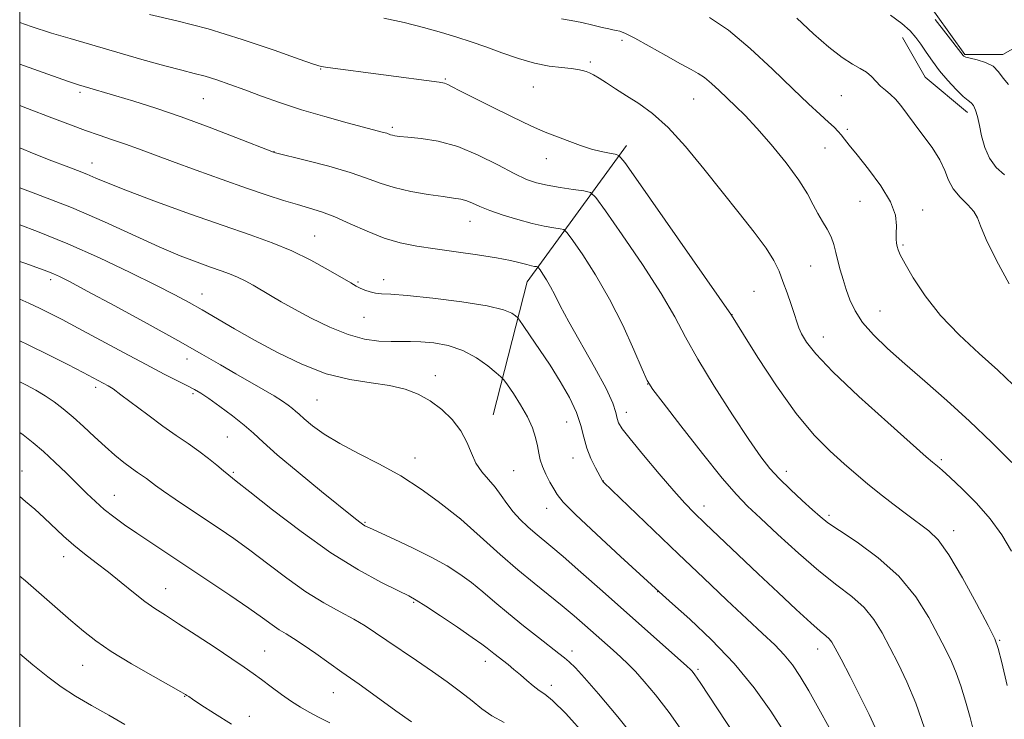
# Model space of a CAD drawing. Extents: x 2187300 to 2190200, y 339800 to 342700.
# Drawn here: x 2187500 to 2187722, y 340729 to 340886 of the extents above; entities that cross this region are included whole.
import ezdxf

# ---------------------------------------------------------------- set-up
doc = ezdxf.new("R2010")
doc.units = 0
doc.header["$MEASUREMENT"] = 0
for name, color, linetype, lineweight in [('32000', 7, 'Continuous', 0), ('DTM HARD BREAKLINE', 7, 'Continuous', 0), ('DTM SPOT ELEVATION', 2, 'Continuous', 13), ('INDEX CONTOUR', 41, 'Continuous', 13), ('INTERMEDIATE CONTOUR', 44, 'Continuous', 0)]:
    doc.layers.add(name, color=color, linetype=linetype, lineweight=lineweight)

msp = doc.modelspace()

# ---------------------------------------------------------------- linework, layer by layer
at = {"layer": '32000', "flags": 128}
msp.add_lwpolyline([(2187500, 340000), (2190000, 340000), (2190000, 342500), (2187500, 342500), (2187500, 340000)], dxfattribs=at)
at = {"layer": 'DTM HARD BREAKLINE'}
for points in [[(2187737.51, 340887.86, 1186.64), (2187721.16, 340878.63, 1186.45), (2187712.68, 340878.68, 1186.15), (2187702.99, 340892.21, 1186.38), (2187703.29, 340904.38, 1185.18)], [(2187698.59, 340882.47, 1183.15), (2187703.74, 340873.53, 1183.03), (2187713.25, 340865.64, 1183.5)], [(2187636.5, 340858.22, 1174.5), (2187614.14, 340827.52, 1167.2), (2187606.56, 340797.59, 1162.78)]]:
    msp.add_polyline3d(points, dxfattribs=at)
at = {"layer": 'DTM SPOT ELEVATION'}
for p in [(2187635.49, 340881.87, 1177.65), (2187628.38, 340876.99, 1176.29), (2187567.75, 340875.39, 1173.92), (2187595.73, 340873.17, 1174.14), (2187615.6, 340871.36, 1175.15), (2187513.55, 340870.12, 1169.67), (2187541.28, 340868.75, 1171.05), (2187651.65, 340868.61, 1177.09), (2187684.87, 340869.39, 1181.12), (2187583.81, 340862.25, 1172.3), (2187686.18, 340861.81, 1180.31), (2187681.19, 340857.63, 1179.14), (2187557.19, 340856.78, 1170.03), (2187618.47, 340855.19, 1173.3), (2187516.28, 340854.27, 1166.68), (2187689.08, 340845.64, 1179.05), (2187703.13, 340843.7, 1180.56), (2187601.34, 340841.12, 1169.24), (2187566.35, 340837.82, 1166.86), (2187698.77, 340835.79, 1180.21), (2187677.97, 340831.07, 1177.12), (2187506.95, 340827.97, 1159.6), (2187576.09, 340827.44, 1166.17), (2187581.9, 340827.97, 1166.57), (2187541.04, 340824.75, 1162.7), (2187665.23, 340825.35, 1174.89), (2187577.46, 340819.56, 1165.12), (2187660.23, 340820.13, 1174.02), (2187693.56, 340820.94, 1178.86), (2187680.8, 340815.09, 1176.71), (2187537.67, 340810.18, 1159.37), (2187593.54, 340806.38, 1162.51), (2187641.25, 340804.51, 1169.97), (2187517.06, 340803.75, 1155.6), (2187539, 340802.39, 1157.74), (2187566.9, 340800.96, 1161.02), (2187636.46, 340798.13, 1168.59), (2187623.08, 340795.98, 1165.16), (2187546.68, 340792.58, 1157), (2187588.95, 340787.88, 1160.59), (2187624.5, 340787.9, 1165.3), (2187707.35, 340787.48, 1176.26), (2187500.54, 340784.94, 1150.69), (2187548.06, 340784.63, 1156.2), (2187611.16, 340785, 1162.97), (2187672.46, 340784.9, 1172.54), (2187631.31, 340782.71, 1166.03), (2187521.32, 340779.47, 1152.78), (2187618.6, 340776.59, 1163.36), (2187653.98, 340777.09, 1168.59), (2187577.68, 340773.39, 1158.14), (2187599.15, 340774.25, 1160.01), (2187682.05, 340774.95, 1172.32), (2187710.15, 340771.51, 1174.55), (2187509.88, 340765.7, 1149.41), (2187532.86, 340758.48, 1150.78), (2187643.56, 340757.8, 1163.96), (2187588.64, 340755.38, 1155.83), (2187720.49, 340746.89, 1174.14), (2187555.1, 340744.47, 1150.89), (2187624.26, 340744.46, 1158.49), (2187679.55, 340744.89, 1167.34), (2187604.75, 340742.1, 1155.43), (2187514.2, 340741.25, 1147.16), (2187652.6, 340740.31, 1162.26), (2187619.6, 340736.76, 1156.51), (2187537.08, 340734.23, 1147.92), (2187570.56, 340735.12, 1151.17), (2187551.68, 340729.74, 1148.68)]:
    msp.add_point(p, dxfattribs=at)
at = {"layer": 'INDEX CONTOUR'}
for points in [[(2187655.204, 340886.967, 1180), (2187659.467, 340884.1, 1180), (2187664.373, 340880, 1180), (2187669.408, 340875.324, 1180), (2187673.944, 340870.953, 1180), (2187677.488, 340867.582, 1180), (2187680.091, 340865.166, 1180), (2187681.942, 340863.471, 1180), (2187683.227, 340862.272, 1180), (2187684.135, 340861.367, 1180), (2187684.852, 340860.563, 1180), (2187685.59, 340859.639, 1180), (2187686.659, 340858.263, 1180), (2187688.392, 340856.075, 1180), (2187690.939, 340852.881, 1180), (2187693.71, 340849.148, 1180), (2187695.931, 340845.514, 1180), (2187697.036, 340842.491, 1180), (2187697.305, 340840.13, 1180), (2187697.223, 340838.364, 1180), (2187697.192, 340837.106, 1180), (2187697.264, 340836.205, 1180), (2187697.4, 340835.488, 1180), (2187697.616, 340834.74, 1180), (2187698.124, 340833.571, 1180), (2187699.188, 340831.546, 1180), (2187701.027, 340828.379, 1180), (2187703.685, 340824.369, 1180), (2187707.165, 340819.964, 1180), (2187711.376, 340815.565, 1180), (2187715.854, 340811.395, 1180), (2187720.046, 340807.63, 1180), (2187723.55, 340804.329, 1180)], [(2187499.999, 340876.518, 1170), (2187506.329, 340874.255, 1170), (2187510.985, 340872.609, 1170), (2187513.201, 340871.858, 1170), (2187514.486, 340871.469, 1170), (2187521.603, 340869.361, 1170), (2187525.673, 340868.133, 1170), (2187530.614, 340866.565, 1170), (2187536.35, 340864.606, 1170), (2187542.644, 340862.288, 1170), (2187548.631, 340859.986, 1170), (2187557.099, 340856.659, 1170), (2187557.285, 340856.607, 1170), (2187564.521, 340854.82, 1170), (2187569.543, 340853.514, 1170), (2187574.339, 340852.129, 1170), (2187578.059, 340850.847, 1170), (2187581.123, 340849.706, 1170), (2187584.265, 340848.708, 1170), (2187587.988, 340847.859, 1170), (2187591.867, 340847.175, 1170), (2187595.243, 340846.676, 1170), (2187597.635, 340846.354, 1170), (2187599.273, 340846.093, 1170), (2187600.569, 340845.748, 1170), (2187601.904, 340845.202, 1170), (2187603.562, 340844.461, 1170), (2187605.797, 340843.555, 1170), (2187608.747, 340842.533, 1170), (2187612.067, 340841.52, 1170), (2187615.296, 340840.656, 1170), (2187618.037, 340840.047, 1170), (2187620.164, 340839.666, 1170), (2187621.618, 340839.45, 1170), (2187622.455, 340839.25, 1170), (2187623.187, 340838.57, 1170), (2187624.441, 340836.827, 1170), (2187626.665, 340833.596, 1170), (2187629.578, 340829.082, 1170), (2187632.726, 340823.644, 1170), (2187635.689, 340817.737, 1170), (2187638.202, 340812.178, 1170), (2187640.04, 340807.878, 1170), (2187641.182, 340805.326, 1170), (2187642.415, 340803.328, 1170), (2187644.737, 340800.271, 1170), (2187648.768, 340795.087, 1170), (2187653.633, 340788.891, 1170), (2187658.085, 340783.346, 1170), (2187661.252, 340779.634, 1170), (2187663.767, 340777.028, 1170), (2187666.638, 340774.325, 1170), (2187670.59, 340770.646, 1170), (2187675.217, 340766.435, 1170), (2187679.829, 340762.463, 1170), (2187683.858, 340759.3, 1170), (2187687.224, 340756.707, 1170), (2187689.968, 340754.244, 1170), (2187692.164, 340751.544, 1170), (2187694.02, 340748.546, 1170), (2187695.777, 340745.26, 1170), (2187697.629, 340741.659, 1170), (2187699.581, 340737.553, 1170), (2187701.59, 340732.712, 1170), (2187703.585, 340727.115, 1170)], [(2187499.999, 340832.103, 1160), (2187501.356, 340831.618, 1160), (2187504.491, 340830.5, 1160), (2187506.343, 340829.823, 1160), (2187507.593, 340829.323, 1160), (2187508.944, 340828.704, 1160), (2187511.203, 340827.554, 1160), (2187515.197, 340825.435, 1160), (2187521.374, 340822.105, 1160), (2187528.652, 340818.143, 1160), (2187535.568, 340814.327, 1160), (2187540.997, 340811.262, 1160), (2187545.166, 340808.854, 1160), (2187548.642, 340806.83, 1160), (2187554.797, 340803.295, 1160), (2187557.249, 340801.852, 1160), (2187559.101, 340800.688, 1160), (2187560.433, 340799.769, 1160), (2187561.369, 340799.041, 1160), (2187562.073, 340798.421, 1160), (2187562.846, 340797.709, 1160), (2187564.024, 340796.674, 1160), (2187565.891, 340795.152, 1160), (2187568.538, 340793.243, 1160), (2187572.002, 340791.113, 1160), (2187576.254, 340788.882, 1160), (2187580.977, 340786.491, 1160), (2187585.783, 340783.834, 1160), (2187590.29, 340780.906, 1160), (2187594.124, 340778.107, 1160), (2187599.218, 340774.122, 1160), (2187604.33, 340769.539, 1160), (2187608.105, 340766.199, 1160), (2187612.099, 340762.751, 1160), (2187615.785, 340759.696, 1160), (2187622.057, 340754.635, 1160), (2187624.727, 340752.398, 1160), (2187627.158, 340750.29, 1160), (2187633.498, 340744.657, 1160), (2187635.277, 340743.041, 1160), (2187636.884, 340741.528, 1160), (2187638.539, 340739.835, 1160), (2187640.512, 340737.623, 1160), (2187643.022, 340734.593, 1160), (2187646.089, 340730.619, 1160), (2187649.681, 340725.619, 1160)], [(2187499.999, 340779.255, 1150), (2187501.341, 340778.111, 1150), (2187503.379, 340776.347, 1150), (2187505.525, 340774.413, 1150), (2187509.858, 340770.304, 1150), (2187512.147, 340768.267, 1150), (2187514.6, 340766.303, 1150), (2187517.213, 340764.323, 1150), (2187519.971, 340762.207, 1150), (2187522.83, 340759.9, 1150), (2187525.633, 340757.604, 1150), (2187528.191, 340755.588, 1150), (2187530.436, 340753.997, 1150), (2187532.782, 340752.49, 1150), (2187535.764, 340750.606, 1150), (2187539.688, 340748.051, 1150), (2187543.958, 340745.218, 1150), (2187547.756, 340742.668, 1150), (2187550.489, 340740.803, 1150), (2187552.505, 340739.387, 1150), (2187554.38, 340738.024, 1150), (2187556.553, 340736.423, 1150), (2187558.904, 340734.71, 1150), (2187561.172, 340733.114, 1150), (2187563.182, 340731.799, 1150), (2187565.115, 340730.668, 1150), (2187567.236, 340729.552, 1150), (2187569.773, 340728.296, 1150)]]:
    msp.add_polyline3d(points, dxfattribs=at)
at = {"layer": 'INTERMEDIATE CONTOUR'}
for points in [[(2187529.235, 340887.629, 1174), (2187535.351, 340886.267, 1174), (2187542.391, 340884.43, 1174), (2187550.034, 340882.065, 1174), (2187557.263, 340879.606, 1174), (2187562.887, 340877.608, 1174), (2187566.13, 340876.469, 1174), (2187567.859, 340875.966, 1174), (2187569.356, 340875.717, 1174), (2187594.413, 340872.405, 1174), (2187595.563, 340872.197, 1174), (2187596.317, 340871.921, 1174), (2187597.315, 340871.42, 1174), (2187599.029, 340870.52, 1174), (2187601.892, 340869.043, 1174), (2187606.088, 340866.932, 1174), (2187610.803, 340864.609, 1174), (2187614.974, 340862.618, 1174), (2187617.835, 340861.343, 1174), (2187619.802, 340860.566, 1174), (2187621.589, 340859.907, 1174), (2187623.745, 340859.082, 1174), (2187626.175, 340858.178, 1174), (2187628.618, 340857.373, 1174), (2187630.835, 340856.806, 1174), (2187632.666, 340856.454, 1174), (2187633.972, 340856.257, 1174), (2187634.828, 340855.937, 1174), (2187636.173, 340854.346, 1174), (2187639.156, 340850.123, 1174), (2187660.173, 340820.003, 1174), (2187662.85, 340815.69, 1174), (2187666.091, 340810.508, 1174), (2187670.268, 340804.107, 1174), (2187674.678, 340797.908, 1174), (2187678.738, 340793.032, 1174), (2187682.334, 340789.383, 1174), (2187685.472, 340786.569, 1174), (2187688.202, 340784.219, 1174), (2187690.767, 340782.076, 1174), (2187693.454, 340779.907, 1174), (2187696.445, 340777.565, 1174), (2187699.496, 340775.239, 1174), (2187704.512, 340771.524, 1174), (2187706.615, 340769.476, 1174), (2187709.055, 340766.122, 1174), (2187712.121, 340760.949, 1174), (2187715.301, 340755.112, 1174), (2187717.879, 340750.182, 1174), (2187719.369, 340747.191, 1174), (2187720.182, 340744.988, 1174), (2187720.958, 340741.881, 1174), (2187722.184, 340736.692, 1174)], [(2187581.937, 340886.816, 1176), (2187586.479, 340885.822, 1176), (2187590.877, 340884.717, 1176), (2187594.893, 340883.609, 1176), (2187598.384, 340882.569, 1176), (2187601.601, 340881.527, 1176), (2187604.884, 340880.375, 1176), (2187608.477, 340879.062, 1176), (2187612.217, 340877.763, 1176), (2187615.84, 340876.708, 1176), (2187619.108, 340876.06, 1176), (2187621.885, 340875.719, 1176), (2187624.057, 340875.517, 1176), (2187625.575, 340875.317, 1176), (2187626.615, 340875.089, 1176), (2187627.417, 340874.835, 1176), (2187628.202, 340874.533, 1176), (2187629.136, 340874.082, 1176), (2187630.37, 340873.359, 1176), (2187632.021, 340872.28, 1176), (2187634.081, 340870.911, 1176), (2187636.508, 340869.352, 1176), (2187639.273, 340867.622, 1176), (2187642.397, 340865.397, 1176), (2187645.916, 340862.267, 1176), (2187649.819, 340857.99, 1176), (2187653.931, 340852.972, 1176), (2187658.031, 340847.787, 1176), (2187661.894, 340842.941, 1176), (2187665.275, 340838.654, 1176), (2187667.924, 340835.082, 1176), (2187669.692, 340832.284, 1176), (2187670.841, 340829.933, 1176), (2187671.735, 340827.61, 1176), (2187672.656, 340825.028, 1176), (2187673.557, 340822.423, 1176), (2187674.308, 340820.165, 1176), (2187674.838, 340818.496, 1176), (2187675.306, 340817.163, 1176), (2187675.931, 340815.787, 1176), (2187677.006, 340813.976, 1176), (2187679.126, 340811.284, 1176), (2187682.967, 340807.253, 1176), (2187688.8, 340801.737, 1176), (2187695.311, 340795.836, 1176), (2187703.952, 340788.165, 1176), (2187705.337, 340786.957, 1176), (2187706.503, 340786.015, 1176), (2187707.552, 340785.12, 1176), (2187709.351, 340783.499, 1176), (2187712.056, 340780.954, 1176), (2187715.246, 340777.729, 1176), (2187718.36, 340774.178, 1176), (2187720.962, 340770.579, 1176), (2187723.143, 340766.908, 1176)], [(2187621.925, 340886.65, 1178), (2187624.057, 340886.323, 1178), (2187626.508, 340885.824, 1178), (2187628.973, 340885.249, 1178), (2187631.07, 340884.742, 1178), (2187632.522, 340884.408, 1178), (2187633.486, 340884.208, 1178), (2187634.226, 340884.068, 1178), (2187635.031, 340883.878, 1178), (2187636.294, 340883.391, 1178), (2187638.433, 340882.325, 1178), (2187641.658, 340880.534, 1178), (2187645.35, 340878.428, 1178), (2187648.681, 340876.551, 1178), (2187651.038, 340875.29, 1178), (2187652.686, 340874.395, 1178), (2187654.094, 340873.454, 1178), (2187655.649, 340872.153, 1178), (2187657.37, 340870.559, 1178), (2187661.072, 340867.059, 1178), (2187663.216, 340864.941, 1178), (2187665.852, 340862.117, 1178), (2187669.074, 340858.387, 1178), (2187672.422, 340854.249, 1178), (2187675.295, 340850.377, 1178), (2187677.259, 340847.286, 1178), (2187678.551, 340844.872, 1178), (2187679.573, 340842.875, 1178), (2187680.636, 340841.065, 1178), (2187681.684, 340839.346, 1178), (2187682.568, 340837.651, 1178), (2187683.19, 340835.921, 1178), (2187683.645, 340834.121, 1178), (2187684.078, 340832.219, 1178), (2187684.606, 340830.195, 1178), (2187685.239, 340828.052, 1178), (2187685.961, 340825.8, 1178), (2187686.797, 340823.446, 1178), (2187687.942, 340820.975, 1178), (2187689.633, 340818.37, 1178), (2187692.064, 340815.594, 1178), (2187695.242, 340812.541, 1178), (2187699.131, 340809.09, 1178), (2187703.657, 340805.155, 1178), (2187708.606, 340800.806, 1178), (2187713.728, 340796.153, 1178), (2187718.738, 340791.369, 1178), (2187723.216, 340786.889, 1178)], [(2187674.816, 340886.84, 1182), (2187678.593, 340883.339, 1182), (2187682.064, 340880.296, 1182), (2187685.027, 340877.954, 1182), (2187687.34, 340876.451, 1182), (2187689.105, 340875.492, 1182), (2187690.488, 340874.679, 1182), (2187691.64, 340873.703, 1182), (2187693.694, 340871.557, 1182), (2187694.777, 340870.62, 1182), (2187695.916, 340869.686, 1182), (2187697.074, 340868.584, 1182), (2187698.255, 340867.165, 1182), (2187701.21, 340863.149, 1182), (2187703.207, 340860.524, 1182), (2187705.266, 340857.712, 1182), (2187706.991, 340854.986, 1182), (2187708.129, 340852.56, 1182), (2187708.996, 340850.4, 1182), (2187710.053, 340848.421, 1182), (2187711.603, 340846.549, 1182), (2187713.315, 340844.826, 1182), (2187714.704, 340843.312, 1182), (2187715.482, 340841.935, 1182), (2187716.157, 340840.086, 1182), (2187717.441, 340837.02, 1182), (2187719.783, 340832.341, 1182), (2187722.61, 340827.07, 1182)], [(2187695.928, 340887.532, 1184), (2187698.466, 340885.61, 1184), (2187700.32, 340883.976, 1184), (2187701.644, 340882.5, 1184), (2187702.766, 340880.958, 1184), (2187703.966, 340879.172, 1184), (2187705.346, 340877.165, 1184), (2187706.968, 340875.004, 1184), (2187708.828, 340872.792, 1184), (2187710.696, 340870.774, 1184), (2187712.28, 340869.229, 1184), (2187713.369, 340868.323, 1184), (2187714.07, 340867.766, 1184), (2187714.572, 340867.153, 1184), (2187715.03, 340866.147, 1184), (2187715.483, 340864.672, 1184), (2187715.938, 340862.72, 1184), (2187716.43, 340860.33, 1184), (2187717.111, 340857.757, 1184), (2187718.159, 340855.302, 1184), (2187719.687, 340853.221, 1184), (2187721.538, 340851.583, 1184)], [(2187705.969, 340886.527, 1186), (2187708.4, 340883.447, 1186), (2187712.281, 340878.424, 1186), (2187712.455, 340878.261, 1186), (2187712.894, 340878.065, 1186), (2187713.842, 340877.808, 1186), (2187715.426, 340877.448, 1186), (2187717.3, 340876.886, 1186), (2187719.004, 340876.016, 1186), (2187720.224, 340874.779, 1186), (2187721.242, 340873.336, 1186), (2187722.488, 340871.905, 1186)], [(2187499.999, 340885.835, 1172), (2187502.61, 340884.942, 1172), (2187507.151, 340883.479, 1172), (2187511.327, 340882.224, 1172), (2187527.468, 340877.541, 1172), (2187532.677, 340876.085, 1172), (2187536.485, 340875.099, 1172), (2187539.278, 340874.417, 1172), (2187541.713, 340873.772, 1172), (2187544.346, 340872.947, 1172), (2187547.316, 340871.913, 1172), (2187550.661, 340870.685, 1172), (2187554.423, 340869.289, 1172), (2187558.655, 340867.779, 1172), (2187563.414, 340866.216, 1172), (2187568.622, 340864.674, 1172), (2187573.656, 340863.288, 1172), (2187581.818, 340861.145, 1172), (2187582.565, 340860.932, 1172), (2187583.459, 340860.614, 1172), (2187583.869, 340860.484, 1172), (2187584.43, 340860.367, 1172), (2187585.463, 340860.236, 1172), (2187587.334, 340860.057, 1172), (2187590.294, 340859.761, 1172), (2187594.136, 340859.134, 1172), (2187598.539, 340857.926, 1172), (2187603.158, 340856.018, 1172), (2187607.558, 340853.818, 1172), (2187611.278, 340851.868, 1172), (2187614.042, 340850.57, 1172), (2187616.296, 340849.791, 1172), (2187618.669, 340849.261, 1172), (2187621.575, 340848.764, 1172), (2187624.561, 340848.312, 1172), (2187626.96, 340847.971, 1172), (2187628.394, 340847.628, 1172), (2187629.65, 340846.462, 1172), (2187631.799, 340843.475, 1172), (2187635.547, 340838.085, 1172), (2187640.107, 340831.385, 1172), (2187644.32, 340824.887, 1172), (2187647.372, 340819.671, 1172), (2187649.826, 340815.102, 1172), (2187652.589, 340810.116, 1172), (2187656.282, 340804.02, 1172), (2187660.375, 340797.606, 1172), (2187664.051, 340792.042, 1172), (2187666.733, 340788.165, 1172), (2187668.802, 340785.5, 1172), (2187670.88, 340783.247, 1172), (2187673.405, 340780.799, 1172), (2187676.072, 340778.337, 1172), (2187678.398, 340776.231, 1172), (2187680.116, 340774.7, 1172), (2187681.844, 340773.329, 1172), (2187684.421, 340771.55, 1172), (2187688.396, 340768.912, 1172), (2187693.156, 340765.439, 1172), (2187697.801, 340761.277, 1172), (2187701.603, 340756.635, 1172), (2187704.534, 340751.997, 1172), (2187706.743, 340747.908, 1172), (2187708.385, 340744.737, 1172), (2187709.647, 340742.133, 1172), (2187710.72, 340739.561, 1172), (2187711.769, 340736.594, 1172), (2187712.815, 340733.21, 1172), (2187713.847, 340729.495, 1172), (2187714.853, 340725.576, 1172)], [(2187499.999, 340867.17, 1168), (2187501.744, 340866.526, 1168), (2187507.238, 340864.438, 1168), (2187511.395, 340862.828, 1168), (2187514.79, 340861.551, 1168), (2187517.908, 340860.472, 1168), (2187520.893, 340859.491, 1168), (2187523.8, 340858.517, 1168), (2187526.751, 340857.453, 1168), (2187534.358, 340854.598, 1168), (2187539.691, 340852.639, 1168), (2187545.525, 340850.536, 1168), (2187551.054, 340848.589, 1168), (2187555.65, 340847.03, 1168), (2187559.381, 340845.832, 1168), (2187562.492, 340844.9, 1168), (2187565.24, 340844.121, 1168), (2187567.938, 340843.283, 1168), (2187570.91, 340842.154, 1168), (2187574.384, 340840.599, 1168), (2187578.167, 340838.876, 1168), (2187581.971, 340837.342, 1168), (2187585.611, 340836.259, 1168), (2187589.324, 340835.515, 1168), (2187593.457, 340834.905, 1168), (2187598.185, 340834.264, 1168), (2187603.006, 340833.592, 1168), (2187607.25, 340832.929, 1168), (2187610.406, 340832.317, 1168), (2187612.593, 340831.791, 1168), (2187614.09, 340831.389, 1168), (2187615.141, 340831.133, 1168), (2187615.847, 340830.994, 1168), (2187616.277, 340830.928, 1168), (2187616.516, 340830.871, 1168), (2187616.725, 340830.677, 1168), (2187617.084, 340830.179, 1168), (2187617.718, 340829.255, 1168), (2187618.553, 340827.961, 1168), (2187619.458, 340826.395, 1168), (2187620.386, 340824.564, 1168), (2187621.624, 340822.096, 1168), (2187623.539, 340818.528, 1168), (2187629.361, 340808.296, 1168), (2187631.92, 340803.539, 1168), (2187633.421, 340800.209, 1168), (2187634.099, 340798.111, 1168), (2187634.39, 340796.796, 1168), (2187634.734, 340795.781, 1168), (2187635.576, 340794.453, 1168), (2187637.36, 340792.164, 1168), (2187640.326, 340788.541, 1168), (2187643.865, 340784.307, 1168), (2187647.158, 340780.458, 1168), (2187649.64, 340777.693, 1168), (2187651.763, 340775.516, 1168), (2187654.236, 340773.134, 1168), (2187666.122, 340761.845, 1168), (2187670.611, 340757.609, 1168), (2187674.712, 340753.778, 1168), (2187677.988, 340750.786, 1168), (2187680.135, 340748.92, 1168), (2187681.394, 340747.879, 1168), (2187682.135, 340747.211, 1168), (2187682.726, 340746.453, 1168), (2187683.506, 340745.095, 1168), (2187684.812, 340742.612, 1168), (2187686.825, 340738.741, 1168), (2187689.126, 340734.255, 1168), (2187691.144, 340730.188, 1168), (2187692.488, 340727.251, 1168)], [(2187499.999, 340857.628, 1166), (2187503.287, 340856.309, 1166), (2187507.259, 340854.726, 1166), (2187510.441, 340853.503, 1166), (2187512.98, 340852.548, 1166), (2187515.102, 340851.719, 1166), (2187517.149, 340850.851, 1166), (2187519.911, 340849.692, 1166), (2187524.289, 340847.97, 1166), (2187530.804, 340845.539, 1166), (2187538.444, 340842.772, 1166), (2187545.812, 340840.171, 1166), (2187551.842, 340838.093, 1166), (2187556.778, 340836.321, 1166), (2187561.192, 340834.492, 1166), (2187565.488, 340832.37, 1166), (2187569.398, 340830.217, 1166), (2187574.472, 340827.254, 1166), (2187575.69, 340826.569, 1166), (2187576.629, 340826.105, 1166), (2187577.684, 340825.657, 1166), (2187578.863, 340825.25, 1166), (2187580.077, 340824.96, 1166), (2187581.394, 340824.824, 1166), (2187583.489, 340824.705, 1166), (2187587.193, 340824.422, 1166), (2187592.926, 340823.844, 1166), (2187599.467, 340823.04, 1166), (2187605.182, 340822.13, 1166), (2187608.828, 340821.228, 1166), (2187610.716, 340820.434, 1166), (2187611.547, 340819.847, 1166), (2187611.969, 340819.464, 1166), (2187612.423, 340818.896, 1166), (2187613.302, 340817.656, 1166), (2187614.879, 340815.396, 1166), (2187616.982, 340812.326, 1166), (2187619.322, 340808.789, 1166), (2187621.623, 340805.107, 1166), (2187623.666, 340801.498, 1166), (2187625.243, 340798.154, 1166), (2187626.237, 340795.209, 1166), (2187626.901, 340792.578, 1166), (2187627.577, 340790.117, 1166), (2187628.507, 340787.745, 1166), (2187629.531, 340785.648, 1166), (2187631.107, 340782.777, 1166), (2187631.198, 340782.64, 1166), (2187631.384, 340782.446, 1166), (2187648.228, 340766.259, 1166), (2187653.823, 340760.918, 1166), (2187659.082, 340755.929, 1166), (2187663.619, 340751.669, 1166), (2187667.16, 340748.387, 1166), (2187669.864, 340745.827, 1166), (2187672.004, 340743.598, 1166), (2187673.847, 340741.33, 1166), (2187675.627, 340738.716, 1166), (2187677.576, 340735.468, 1166), (2187679.828, 340731.467, 1166), (2187682.143, 340727.285, 1166)], [(2187499.999, 340848.659, 1164), (2187503.614, 340847.342, 1164), (2187511.638, 340844.215, 1164), (2187519.097, 340841.014, 1164), (2187531.41, 340835.386, 1164), (2187536.111, 340833.381, 1164), (2187539.905, 340831.905, 1164), (2187542.92, 340830.825, 1164), (2187545.295, 340830.006, 1164), (2187547.24, 340829.308, 1164), (2187548.979, 340828.588, 1164), (2187550.706, 340827.731, 1164), (2187552.492, 340826.74, 1164), (2187556.422, 340824.434, 1164), (2187558.839, 340823.04, 1164), (2187561.861, 340821.347, 1164), (2187565.608, 340819.327, 1164), (2187569.758, 340817.292, 1164), (2187573.878, 340815.63, 1164), (2187577.6, 340814.635, 1164), (2187580.832, 340814.187, 1164), (2187583.547, 340814.067, 1164), (2187585.791, 340814.075, 1164), (2187587.894, 340814.097, 1164), (2187590.253, 340814.036, 1164), (2187593.152, 340813.784, 1164), (2187596.405, 340813.19, 1164), (2187599.71, 340812.09, 1164), (2187602.777, 340810.428, 1164), (2187605.359, 340808.587, 1164), (2187607.224, 340807.059, 1164), (2187608.268, 340806.153, 1164), (2187608.915, 340805.447, 1164), (2187609.716, 340804.337, 1164), (2187611.064, 340802.389, 1164), (2187612.713, 340799.861, 1164), (2187614.255, 340797.179, 1164), (2187615.37, 340794.704, 1164), (2187616.087, 340792.514, 1164), (2187616.525, 340790.617, 1164), (2187616.811, 340788.991, 1164), (2187617.109, 340787.49, 1164), (2187617.59, 340785.936, 1164), (2187618.363, 340784.215, 1164), (2187619.285, 340782.478, 1164), (2187620.148, 340780.937, 1164), (2187620.922, 340779.641, 1164), (2187622.282, 340777.97, 1164), (2187625.076, 340775.138, 1164), (2187629.756, 340770.72, 1164), (2187635.17, 340765.726, 1164), (2187643.871, 340757.764, 1164), (2187646.903, 340755.072, 1164), (2187650.759, 340751.621, 1164), (2187655.668, 340746.978, 1164), (2187660.742, 340741.67, 1164), (2187665.241, 340736.191, 1164), (2187669.025, 340730.897, 1164), (2187672.106, 340726.114, 1164)], [(2187499.999, 340840.328, 1162), (2187504.025, 340838.833, 1162), (2187510.807, 340836.086, 1162), (2187517.961, 340832.893, 1162), (2187524.823, 340829.626, 1162), (2187530.636, 340826.747, 1162), (2187534.898, 340824.571, 1162), (2187538.123, 340822.846, 1162), (2187541.081, 340821.178, 1162), (2187548.317, 340816.974, 1162), (2187552.836, 340814.407, 1162), (2187557.971, 340811.619, 1162), (2187563.463, 340808.956, 1162), (2187568.988, 340806.831, 1162), (2187574.25, 340805.521, 1162), (2187579.056, 340804.764, 1162), (2187583.239, 340804.162, 1162), (2187586.705, 340803.371, 1162), (2187589.647, 340802.261, 1162), (2187592.332, 340800.753, 1162), (2187594.942, 340798.806, 1162), (2187597.329, 340796.519, 1162), (2187599.263, 340794.028, 1162), (2187600.611, 340791.468, 1162), (2187601.626, 340788.984, 1162), (2187602.657, 340786.717, 1162), (2187603.966, 340784.762, 1162), (2187605.458, 340783.007, 1162), (2187606.952, 340781.287, 1162), (2187608.316, 340779.481, 1162), (2187609.635, 340777.622, 1162), (2187611.044, 340775.785, 1162), (2187612.635, 340774.04, 1162), (2187614.32, 340772.43, 1162), (2187615.964, 340770.993, 1162), (2187619.47, 340768.078, 1162), (2187622.265, 340765.694, 1162), (2187626.27, 340762.195, 1162), (2187631.112, 340757.922, 1162), (2187650.135, 340741.033, 1162), (2187650.9, 340740.328, 1162), (2187651.209, 340740, 1162), (2187651.504, 340739.642, 1162), (2187651.905, 340739.11, 1162), (2187652.448, 340738.332, 1162), (2187653.226, 340737.156, 1162), (2187656.823, 340731.677, 1162), (2187663.955, 340720.885, 1162)], [(2187499.999, 340823.591, 1158), (2187502.025, 340822.715, 1158), (2187504.492, 340821.575, 1158), (2187506.845, 340820.419, 1158), (2187509.552, 340819.014, 1158), (2187513.156, 340817.085, 1158), (2187523.343, 340811.586, 1158), (2187528.417, 340808.881, 1158), (2187532.489, 340806.765, 1158), (2187537.757, 340804.108, 1158), (2187539.34, 340803.283, 1158), (2187540.764, 340802.438, 1158), (2187542.557, 340801.234, 1158), (2187545.066, 340799.453, 1158), (2187547.909, 340797.345, 1158), (2187550.524, 340795.277, 1158), (2187552.594, 340793.456, 1158), (2187554.766, 340791.441, 1158), (2187557.939, 340788.63, 1158), (2187562.638, 340784.691, 1158), (2187567.906, 340780.381, 1158), (2187575.18, 340774.498, 1158), (2187576.532, 340773.423, 1158), (2187577.144, 340772.971, 1158), (2187577.671, 340772.654, 1158), (2187578.697, 340772.156, 1158), (2187584.268, 340769.612, 1158), (2187588.53, 340767.613, 1158), (2187592.722, 340765.524, 1158), (2187596.194, 340763.59, 1158), (2187599.059, 340761.742, 1158), (2187601.628, 340759.836, 1158), (2187604.184, 340757.748, 1158), (2187606.906, 340755.439, 1158), (2187609.95, 340752.889, 1158), (2187613.354, 340750.145, 1158), (2187616.706, 340747.512, 1158), (2187621.322, 340743.931, 1158), (2187622.54, 340742.946, 1158), (2187623.619, 340741.997, 1158), (2187625.017, 340740.659, 1158), (2187627.106, 340738.442, 1158), (2187630.235, 340734.838, 1158), (2187634.538, 340729.62, 1158), (2187639.283, 340723.69, 1158)], [(2187499.999, 340814.263, 1156), (2187501.935, 340813.356, 1156), (2187506.62, 340811.047, 1156), (2187510.849, 340808.884, 1156), (2187514.251, 340807.103, 1156), (2187519.881, 340804.109, 1156), (2187520.995, 340803.407, 1156), (2187522.781, 340802.127, 1156), (2187528.793, 340797.558, 1156), (2187532.17, 340795.061, 1156), (2187535.223, 340792.933, 1156), (2187537.922, 340791.112, 1156), (2187540.329, 340789.429, 1156), (2187542.487, 340787.769, 1156), (2187544.344, 340786.236, 1156), (2187545.83, 340784.984, 1156), (2187547.037, 340784.014, 1156), (2187548.721, 340782.703, 1156), (2187551.802, 340780.275, 1156), (2187556.882, 340776.25, 1156), (2187563.291, 340771.336, 1156), (2187570.036, 340766.54, 1156), (2187576.235, 340762.684, 1156), (2187581.421, 340759.859, 1156), (2187585.236, 340757.97, 1156), (2187587.56, 340756.836, 1156), (2187589.239, 340755.912, 1156), (2187591.359, 340754.566, 1156), (2187594.66, 340752.383, 1156), (2187598.486, 340749.812, 1156), (2187601.837, 340747.522, 1156), (2187603.967, 340746.012, 1156), (2187605.146, 340745.114, 1156), (2187606.681, 340743.866, 1156), (2187609.865, 340741.387, 1156), (2187611.212, 340740.312, 1156), (2187612.641, 340739.119, 1156), (2187614.102, 340737.843, 1156), (2187615.528, 340736.618, 1156), (2187616.849, 340735.601, 1156), (2187618.121, 340734.767, 1156), (2187619.909, 340733.343, 1156), (2187622.902, 340730.373, 1156), (2187627.451, 340725.329, 1156)], [(2187499.999, 340805.048, 1154), (2187501.554, 340804.268, 1154), (2187503.635, 340803.138, 1154), (2187505.713, 340801.891, 1154), (2187507.75, 340800.513, 1154), (2187509.813, 340798.939, 1154), (2187512, 340797.087, 1154), (2187514.363, 340794.931, 1154), (2187516.809, 340792.64, 1154), (2187519.209, 340790.437, 1154), (2187521.442, 340788.508, 1154), (2187523.436, 340786.896, 1154), (2187525.134, 340785.611, 1154), (2187526.501, 340784.64, 1154), (2187527.599, 340783.89, 1154), (2187528.522, 340783.243, 1154), (2187530.554, 340781.696, 1154), (2187532.33, 340780.42, 1154), (2187534.961, 340778.623, 1154), (2187538.172, 340776.477, 1154), (2187544.852, 340772.039, 1154), (2187548.169, 340769.756, 1154), (2187551.764, 340767.143, 1154), (2187555.798, 340764.069, 1154), (2187560.095, 340760.825, 1154), (2187564.389, 340757.805, 1154), (2187568.441, 340755.315, 1154), (2187572.089, 340753.299, 1154), (2187575.198, 340751.609, 1154), (2187577.728, 340750.092, 1154), (2187580.044, 340748.553, 1154), (2187582.608, 340746.798, 1154), (2187589.279, 340742.327, 1154), (2187592.86, 340739.885, 1154), (2187596.209, 340737.509, 1154), (2187599.21, 340735.278, 1154), (2187601.792, 340733.253, 1154), (2187603.979, 340731.469, 1154), (2187606.197, 340729.86, 1154), (2187608.966, 340728.338, 1154)], [(2187499.999, 340793.602, 1152), (2187500.753, 340793.07, 1152), (2187503.032, 340791.31, 1152), (2187505.373, 340789.317, 1152), (2187507.925, 340786.973, 1152), (2187510.535, 340784.462, 1152), (2187515.107, 340779.929, 1152), (2187517.049, 340778.057, 1152), (2187519.012, 340776.321, 1152), (2187521.176, 340774.616, 1152), (2187523.614, 340772.857, 1152), (2187526.373, 340770.964, 1152), (2187529.515, 340768.855, 1152), (2187542.327, 340760.353, 1152), (2187547.275, 340757.042, 1152), (2187551.56, 340754.121, 1152), (2187554.653, 340751.927, 1152), (2187556.796, 340750.365, 1152), (2187558.415, 340749.23, 1152), (2187559.918, 340748.299, 1152), (2187561.62, 340747.286, 1152), (2187563.814, 340745.885, 1152), (2187566.652, 340743.92, 1152), (2187572.496, 340739.719, 1152), (2187576.411, 340736.964, 1152), (2187578.517, 340735.461, 1152), (2187584.658, 340730.982, 1152), (2187588.139, 340728.502, 1152)], [(2187499.999, 340761.317, 1148), (2187501.274, 340760.225, 1148), (2187511.507, 340751.332, 1148), (2187514.325, 340748.919, 1148), (2187517.126, 340746.736, 1148), (2187520.611, 340744.38, 1148), (2187525.181, 340741.606, 1148), (2187530.015, 340738.813, 1148), (2187536.286, 340735.263, 1148), (2187537.276, 340734.684, 1148), (2187537.64, 340734.448, 1148), (2187538.017, 340734.189, 1148), (2187538.905, 340733.599, 1148), (2187540.761, 340732.387, 1148), (2187543.85, 340730.392, 1148), (2187547.642, 340727.966, 1148)], [(2187499.999, 340743.811, 1146), (2187502.961, 340741.333, 1146), (2187506.34, 340738.619, 1146), (2187509.367, 340736.391, 1146), (2187512.534, 340734.324, 1146), (2187516.176, 340732.17, 1146), (2187520.02, 340729.991, 1146), (2187523.631, 340727.926, 1146)]]:
    msp.add_polyline3d(points, dxfattribs=at)

doc.saveas('drawing.dxf')
